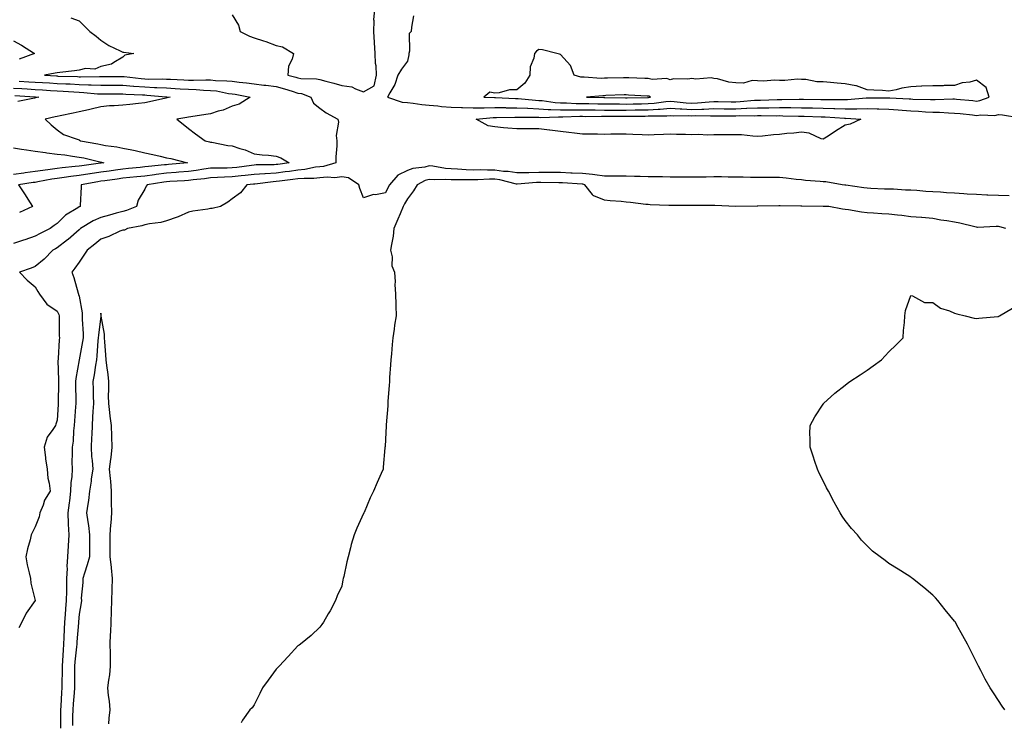
# Model space of a CAD drawing. Units: inches. Extents: x 986963 to 989603, y 7340138 to 7342778.
# Drawn here: x 988351 to 988801, y 7340386 to 7340707 of the extents above; entities that cross this region are included whole.
import ezdxf

# ---------------------------------------------------------------- set-up
doc = ezdxf.new("R2010")
doc.units = ezdxf.units.IN
doc.header["$MEASUREMENT"] = 0
doc.layers.add('Contour_98697340', color=7, linetype='Continuous', true_color=0x5c6837)

msp = doc.modelspace()

# ---------------------------------------------------------------- linework, layer by layer
at = {"layer": 'Contour_98697340'}
for points in [[(988374.27, 7340708.14, 3273), (988378.05, 7340706.75, 3273), (988380.55, 7340704.42, 3273), (988383, 7340701.92, 3273), (988385.85, 7340699.72, 3273), (988388.05, 7340697.91, 3273), (988391.63, 7340695.5, 3273), (988396.83, 7340693.14, 3273), (988398.05, 7340692.51, 3273), (988398.58, 7340692.45, 3273), (988403.07, 7340691.92, 3273), (988398.91, 7340691.06, 3273), (988398.05, 7340690.15, 3273), (988393.95, 7340687.82, 3273), (988392.91, 7340687.06, 3273), (988388.05, 7340685.86, 3273), (988385.23, 7340684.74, 3273), (988381.07, 7340684.94, 3273), (988378.05, 7340684.32, 3273), (988376.06, 7340683.92, 3273), (988369.35, 7340683.22, 3273), (988368.05, 7340683, 3273), (988367.14, 7340682.83, 3273), (988362.22, 7340681.92, 3273), (988367.74, 7340681.61, 3273), (988368.05, 7340681.59, 3273), (988368.4, 7340681.57, 3273), (988377.42, 7340681.3, 3273), (988378.05, 7340681.26, 3273), (988378.73, 7340681.24, 3273), (988387.45, 7340681.32, 3273), (988388.05, 7340681.3, 3273), (988388.67, 7340681.3, 3273), (988397.47, 7340681.35, 3273), (988398.05, 7340681.35, 3273), (988398.67, 7340681.3, 3273), (988406.52, 7340680.38, 3273), (988408.05, 7340680.26, 3273), (988409.78, 7340680.2, 3273), (988416.37, 7340680.24, 3273), (988418.05, 7340680.16, 3273), (988419.91, 7340680.06, 3273), (988425.99, 7340679.86, 3273), (988428.05, 7340679.74, 3273), (988430.3, 7340679.68, 3273), (988435.96, 7340679.83, 3273), (988438.05, 7340679.76, 3273), (988440.45, 7340679.52, 3273), (988445.58, 7340679.44, 3273), (988448.05, 7340679.15, 3273), (988451.24, 7340678.73, 3273), (988454.57, 7340678.44, 3273), (988458.05, 7340677.94, 3273), (988462.54, 7340677.42, 3273), (988463.45, 7340677.32, 3273), (988468.05, 7340676.8, 3273), (988471.88, 7340675.75, 3273), (988475.36, 7340674.6, 3273), (988478.05, 7340673.8, 3273), (988479.66, 7340673.53, 3273), (988483.88, 7340671.92, 3273), (988485.23, 7340669.1, 3273), (988488.05, 7340666.89, 3273), (988490.94, 7340664.81, 3273), (988496.36, 7340661.92, 3273), (988496.6, 7340660.47, 3273), (988495.57, 7340654.41, 3273), (988495.79, 7340651.92, 3273), (988495.78, 7340649.66, 3273), (988495.38, 7340644.59, 3273), (988495.38, 7340641.92, 3273), (988489.71, 7340640.26, 3273), (988488.05, 7340640.11, 3273), (988486.01, 7340639.87, 3273), (988481.17, 7340638.8, 3273), (988478.05, 7340638.53, 3273), (988474.14, 7340638.01, 3273), (988472.24, 7340637.73, 3273), (988468.05, 7340637.19, 3273), (988463.09, 7340636.88, 3273), (988462.99, 7340636.87, 3273), (988458.05, 7340636.51, 3273), (988453.9, 7340636.07, 3273), (988452.06, 7340635.93, 3273), (988448.05, 7340635.52, 3273), (988444.56, 7340635.41, 3273), (988441.31, 7340635.18, 3273), (988438.05, 7340635.06, 3273), (988435.31, 7340634.66, 3273), (988430.27, 7340634.14, 3273), (988428.05, 7340633.84, 3273), (988426.26, 7340633.71, 3273), (988419.51, 7340633.38, 3273), (988418.05, 7340633.28, 3273), (988416.84, 7340633.13, 3273), (988409.15, 7340631.92, 3273), (988408.79, 7340631.18, 3273), (988408.05, 7340629.83, 3273), (988405.08, 7340624.89, 3273), (988404.29, 7340621.92, 3273), (988399.81, 7340620.16, 3273), (988398.05, 7340619.7, 3273), (988394.98, 7340618.85, 3273), (988391.99, 7340617.98, 3273), (988388.05, 7340616.95, 3273), (988384.51, 7340615.46, 3273), (988378.79, 7340611.92, 3273), (988378.4, 7340611.57, 3273), (988378.05, 7340611.3, 3273), (988373.09, 7340606.88, 3273), (988372.78, 7340606.64, 3273), (988368.05, 7340603.04, 3273), (988367.31, 7340602.66, 3273), (988366.06, 7340601.92, 3273), (988362.08, 7340597.89, 3273), (988358.05, 7340594.5, 3273), (988356.23, 7340593.73, 3273), (988350.89, 7340591.92, 3273), (988354.41, 7340588.28, 3273), (988358.05, 7340585.26, 3273), (988359.22, 7340583.1, 3273), (988360, 7340581.92, 3273), (988363.37, 7340577.24, 3273), (988368.05, 7340574.08, 3273), (988368.76, 7340572.64, 3273), (988369, 7340571.92, 3273), (988369.05, 7340570.92, 3273), (988369.03, 7340562.9, 3273), (988369.09, 7340561.92, 3273), (988368.92, 7340561.05, 3273), (988368.56, 7340552.43, 3273), (988368.49, 7340551.92, 3273), (988368.45, 7340551.52, 3273), (988368.66, 7340542.53, 3273), (988368.61, 7340541.92, 3273), (988368.62, 7340541.36, 3273), (988368.52, 7340532.39, 3273), (988368.52, 7340531.92, 3273), (988368.49, 7340531.48, 3273), (988368.05, 7340524.23, 3273), (988367.47, 7340522.5, 3273), (988367.3, 7340521.92, 3273), (988366.16, 7340520.03, 3273), (988363.5, 7340516.47, 3273), (988362.19, 7340511.92, 3273), (988362.76, 7340507.22, 3273), (988362.73, 7340506.6, 3273), (988363.54, 7340501.92, 3273), (988363.87, 7340497.74, 3273), (988364.42, 7340495.55, 3273), (988364.82, 7340491.92, 3273), (988362.28, 7340487.69, 3273), (988361.66, 7340485.53, 3273), (988360.2, 7340481.92, 3273), (988359.91, 7340480.06, 3273), (988358.05, 7340475.55, 3273), (988356.78, 7340473.19, 3273), (988356.27, 7340471.92, 3273), (988355.72, 7340469.59, 3273), (988354.51, 7340465.46, 3273), (988353.77, 7340461.92, 3273), (988354.31, 7340458.18, 3273), (988355.35, 7340454.61, 3273), (988355.86, 7340451.92, 3273), (988355.98, 7340449.85, 3273), (988358.03, 7340441.94, 3273), (988358.03, 7340441.92, 3273), (988358, 7340441.87, 3273), (988353.85, 7340436.12, 3273), (988351.89, 7340431.92, 3273), (988350.57, 7340429.4, 3273)], [(988448.05, 7340709.56, 3274), (988450.93, 7340704.8, 3274), (988451.7, 7340701.92, 3274), (988455.88, 7340699.76, 3274), (988458.05, 7340699.05, 3274), (988462.39, 7340697.58, 3274), (988463.41, 7340697.29, 3274), (988468.05, 7340695.45, 3274), (988470.99, 7340694.86, 3274), (988475.96, 7340691.92, 3274), (988475.4, 7340689.27, 3274), (988473.82, 7340686.15, 3274), (988473.4, 7340681.92, 3274), (988477.15, 7340681.02, 3274), (988478.05, 7340680.75, 3274), (988479.46, 7340680.51, 3274), (988486.49, 7340680.35, 3274), (988488.05, 7340679.97, 3274), (988490.75, 7340679.22, 3274), (988494.47, 7340678.33, 3274), (988498.05, 7340677.24, 3274), (988502.76, 7340676.63, 3274), (988504.33, 7340675.65, 3274), (988508.05, 7340674.42, 3274), (988512.92, 7340677.05, 3274), (988513.97, 7340681.92, 3274), (988513.76, 7340686.2, 3274), (988513.46, 7340687.33, 3274), (988513.33, 7340691.92, 3274), (988513.03, 7340696.9, 3274), (988513.02, 7340696.94, 3274), (988512.66, 7340701.92, 3274), (988512.89, 7340706.77, 3274), (988512.76, 7340707.22, 3274), (988513.26, 7340711.92, 3274)], [(988530.93, 7340709.03, 3274), (988529.98, 7340703.85, 3274), (988529.72, 7340701.92, 3274), (988528.93, 7340701.04, 3274), (988529.03, 7340692.9, 3274), (988528.72, 7340691.92, 3274), (988528.71, 7340691.26, 3274), (988528.05, 7340688.32, 3274), (988525.3, 7340684.67, 3274), (988523.68, 7340681.92, 3274), (988522.3, 7340677.68, 3274), (988520, 7340673.87, 3274), (988519.03, 7340671.92, 3274), (988525.7, 7340669.57, 3274), (988528.05, 7340669.43, 3274), (988530.73, 7340669.24, 3274), (988534.62, 7340668.49, 3274), (988538.05, 7340668.3, 3274), (988541.95, 7340668.02, 3274), (988543.72, 7340667.6, 3274), (988548.05, 7340667.39, 3274), (988552.77, 7340667.2, 3274), (988553.25, 7340667.12, 3274), (988558.05, 7340666.97, 3274), (988562.87, 7340667.1, 3274), (988563.21, 7340667.08, 3274), (988568.05, 7340667.19, 3274), (988572.85, 7340667.12, 3274), (988573.23, 7340667.1, 3274), (988578.05, 7340667.03, 3274), (988582.94, 7340666.81, 3274), (988583.16, 7340666.81, 3274), (988588.05, 7340666.6, 3274), (988592.43, 7340666.31, 3274), (988593.63, 7340666.34, 3274), (988598.05, 7340666.1, 3274), (988602.19, 7340666.07, 3274), (988603.85, 7340666.12, 3274), (988608.05, 7340666.09, 3274), (988612.19, 7340666.06, 3274), (988613.89, 7340666.08, 3274), (988618.05, 7340666.04, 3274), (988622.15, 7340666.02, 3274), (988623.95, 7340666.02, 3274), (988628.05, 7340666, 3274), (988632.19, 7340666.06, 3274), (988633.9, 7340666.07, 3274), (988638.05, 7340666.13, 3274), (988642.58, 7340666.45, 3274), (988643.52, 7340666.45, 3274), (988648.05, 7340666.82, 3274), (988652.67, 7340666.54, 3274), (988653.42, 7340666.54, 3274), (988658.05, 7340666.3, 3274), (988662.62, 7340666.49, 3274), (988663.49, 7340666.48, 3274), (988668.05, 7340666.69, 3274), (988672.78, 7340666.65, 3274), (988673.32, 7340666.65, 3274), (988678.05, 7340666.6, 3274), (988682.94, 7340666.81, 3274), (988683.16, 7340666.81, 3274), (988688.05, 7340667.04, 3274), (988692.88, 7340667.08, 3274), (988693.23, 7340667.1, 3274), (988698.05, 7340667.14, 3274), (988702.86, 7340667.11, 3274), (988703.25, 7340667.11, 3274), (988708.05, 7340667.08, 3274), (988713, 7340666.96, 3274), (988713.1, 7340666.96, 3274), (988718.05, 7340666.85, 3274), (988722.84, 7340666.71, 3274), (988723.29, 7340666.67, 3274), (988728.05, 7340666.51, 3274), (988732.73, 7340666.6, 3274), (988733.4, 7340666.57, 3274), (988738.05, 7340666.67, 3274), (988742.7, 7340666.56, 3274), (988743.44, 7340666.53, 3274), (988748.05, 7340666.42, 3274), (988752.26, 7340666.12, 3274), (988754.02, 7340665.95, 3274), (988758.05, 7340665.65, 3274), (988761.61, 7340665.48, 3274), (988764.72, 7340665.25, 3274), (988768.05, 7340665.08, 3274), (988771.16, 7340665.03, 3274), (988775.26, 7340664.71, 3274), (988778.05, 7340664.65, 3274), (988780.53, 7340664.4, 3274), (988786.17, 7340663.8, 3274), (988788.05, 7340663.6, 3274), (988789.99, 7340663.87, 3274), (988796.37, 7340663.59, 3274), (988798.05, 7340663.94, 3274), (988799.94, 7340663.81, 3274), (988807.35, 7340662.62, 3274)], [(988348.05, 7340697.68, 3272), (988351.82, 7340695.69, 3272), (988357.69, 7340691.92, 3272), (988350.7, 7340689.27, 3272)], [(988350.71, 7340679.26, 3272), (988355.1, 7340678.97, 3272), (988358.05, 7340678.78, 3272), (988361.39, 7340678.58, 3272), (988364.53, 7340678.4, 3272), (988368.05, 7340678.19, 3272), (988371.98, 7340677.99, 3272), (988374.06, 7340677.93, 3272), (988378.05, 7340677.72, 3272), (988382.42, 7340677.54, 3272), (988383.68, 7340677.55, 3272), (988388.05, 7340677.36, 3272), (988392.6, 7340677.37, 3272), (988393.5, 7340677.37, 3272), (988398.05, 7340677.38, 3272), (988403, 7340676.97, 3272), (988403.09, 7340676.96, 3272), (988408.05, 7340676.58, 3272), (988412.53, 7340676.4, 3272), (988413.67, 7340676.3, 3272), (988418.05, 7340676.1, 3272), (988422.01, 7340675.88, 3272), (988424.26, 7340675.71, 3272), (988428.05, 7340675.49, 3272), (988431.53, 7340675.4, 3272), (988434.87, 7340675.11, 3272), (988438.05, 7340675.01, 3272), (988440.85, 7340674.73, 3272), (988446.36, 7340673.61, 3272), (988448.05, 7340673.41, 3272), (988449.37, 7340673.24, 3272), (988456.31, 7340671.92, 3272), (988451.19, 7340668.78, 3272), (988448.05, 7340667.85, 3272), (988443.93, 7340666.04, 3272), (988441.65, 7340665.53, 3272), (988438.05, 7340664.35, 3272), (988436, 7340663.97, 3272), (988429.09, 7340662.96, 3272), (988428.05, 7340662.78, 3272), (988427.32, 7340662.65, 3272), (988422.79, 7340661.92, 3272), (988425.67, 7340659.54, 3272), (988428.05, 7340657.6, 3272), (988431.34, 7340655.21, 3272), (988435.61, 7340651.92, 3272), (988437.67, 7340651.54, 3272), (988438.05, 7340651.36, 3272), (988438.67, 7340651.29, 3272), (988445.99, 7340649.86, 3272), (988448.05, 7340649.67, 3272), (988451.48, 7340648.5, 3272), (988453.95, 7340647.82, 3272), (988458.05, 7340646.07, 3272), (988461.65, 7340645.52, 3272), (988464.55, 7340645.42, 3272), (988468.05, 7340644.98, 3272), (988470.31, 7340644.18, 3272), (988474.02, 7340641.92, 3272), (988468.81, 7340641.16, 3272), (988468.05, 7340641.07, 3272), (988467.13, 7340641.01, 3272), (988459.05, 7340640.93, 3272), (988458.05, 7340640.86, 3272), (988456.86, 7340640.73, 3272), (988450.15, 7340639.82, 3272), (988448.05, 7340639.61, 3272), (988445.66, 7340639.52, 3272), (988440.45, 7340639.52, 3272), (988438.05, 7340639.43, 3272), (988435.14, 7340639.01, 3272), (988431.59, 7340638.38, 3272), (988428.05, 7340637.91, 3272), (988423.72, 7340637.59, 3272), (988422.49, 7340637.48, 3272), (988418.05, 7340637.17, 3272), (988413.37, 7340636.6, 3272), (988412.61, 7340636.48, 3272), (988408.05, 7340635.88, 3272), (988404.46, 7340635.51, 3272), (988401.32, 7340635.19, 3272), (988398.05, 7340634.85, 3272), (988395.48, 7340634.49, 3272), (988389.84, 7340633.7, 3272), (988388.05, 7340633.45, 3272), (988386.71, 7340633.25, 3272), (988379.11, 7340631.92, 3272), (988379.09, 7340630.88, 3272), (988378.52, 7340622.39, 3272), (988378.51, 7340621.92, 3272), (988378.17, 7340621.8, 3272), (988378.05, 7340621.74, 3272), (988377.5, 7340621.37, 3272), (988371.95, 7340618.02, 3272), (988368.05, 7340614.13, 3272), (988366.75, 7340613.22, 3272), (988364.88, 7340611.92, 3272), (988360.3, 7340609.67, 3272), (988358.05, 7340608.39, 3272), (988353.26, 7340606.71, 3272), (988352.66, 7340606.53, 3272), (988348.05, 7340605, 3272)], [(988348.05, 7340676.06, 3271), (988351.93, 7340675.8, 3271), (988354.33, 7340675.65, 3271), (988358.05, 7340675.4, 3271), (988361.33, 7340675.21, 3271), (988364.99, 7340674.98, 3271), (988368.05, 7340674.8, 3271), (988370.78, 7340674.66, 3271), (988375.67, 7340674.3, 3271), (988378.05, 7340674.17, 3271), (988380.22, 7340674.09, 3271), (988386.48, 7340673.49, 3271), (988388.05, 7340673.42, 3271), (988389.55, 7340673.42, 3271), (988396.56, 7340673.41, 3271), (988398.05, 7340673.41, 3271), (988399.43, 7340673.3, 3271), (988406.99, 7340672.98, 3271), (988408.05, 7340672.9, 3271), (988408.99, 7340672.86, 3271), (988417.92, 7340672.05, 3271), (988418.17, 7340672.04, 3271), (988419.65, 7340671.92, 3271), (988418.31, 7340671.65, 3271), (988418.05, 7340671.6, 3271), (988417.65, 7340671.52, 3271), (988410.21, 7340669.76, 3271), (988408.05, 7340669.35, 3271), (988405.18, 7340669.04, 3271), (988401.34, 7340668.63, 3271), (988398.05, 7340668.3, 3271), (988394.08, 7340667.94, 3271), (988392.03, 7340667.93, 3271), (988388.05, 7340667.51, 3271), (988383.56, 7340666.42, 3271), (988382.32, 7340666.19, 3271), (988378.05, 7340665.26, 3271), (988375.32, 7340664.65, 3271), (988369.51, 7340663.37, 3271), (988368.05, 7340663.05, 3271), (988367.1, 7340662.86, 3271), (988362.56, 7340661.92, 3271), (988365.38, 7340659.25, 3271), (988368.05, 7340656.91, 3271), (988370.98, 7340654.85, 3271), (988377.25, 7340652.72, 3271), (988378.05, 7340652.35, 3271), (988378.32, 7340652.19, 3271), (988378.7, 7340651.92, 3271), (988386.7, 7340650.57, 3271), (988388.05, 7340650.28, 3271), (988390.08, 7340649.89, 3271), (988395.38, 7340649.25, 3271), (988398.05, 7340648.64, 3271), (988402.19, 7340647.78, 3271), (988403.65, 7340647.51, 3271), (988408.05, 7340646.54, 3271), (988411.81, 7340645.68, 3271), (988415.06, 7340644.9, 3271), (988418.05, 7340644.21, 3271), (988419.96, 7340643.83, 3271), (988427.56, 7340641.92, 3271), (988418.86, 7340641.11, 3271), (988418.05, 7340641.06, 3271), (988417.06, 7340640.94, 3271), (988409.72, 7340640.25, 3271), (988408.05, 7340640.04, 3271), (988405.95, 7340639.82, 3271), (988400.69, 7340639.28, 3271), (988398.05, 7340639.01, 3271), (988394.66, 7340638.53, 3271), (988391.84, 7340638.13, 3271), (988388.05, 7340637.59, 3271), (988383.11, 7340636.86, 3271), (988382.96, 7340636.83, 3271), (988378.05, 7340636.06, 3271), (988374.36, 7340635.62, 3271), (988371.31, 7340635.18, 3271), (988368.05, 7340634.77, 3271), (988365.57, 7340634.4, 3271), (988359.29, 7340633.16, 3271), (988358.05, 7340632.96, 3271), (988357.13, 7340632.84, 3271), (988350.37, 7340631.92, 3271), (988353.45, 7340627.32, 3271), (988354.68, 7340625.29, 3271), (988356.78, 7340621.92, 3271), (988350.81, 7340619.16, 3271)], [(988348.76, 7340672.63, 3270), (988357.94, 7340672.03, 3270), (988358.05, 7340672.02, 3270), (988358.15, 7340672.01, 3270), (988359.66, 7340671.92, 3270), (988358.31, 7340671.66, 3270), (988358.05, 7340671.61, 3270), (988357.65, 7340671.52, 3270), (988350.05, 7340669.92, 3270)], [(988348.05, 7340648.7, 3270), (988351.8, 7340648.17, 3270), (988354.01, 7340647.88, 3270), (988358.05, 7340647.3, 3270), (988362.78, 7340646.65, 3270), (988363.42, 7340646.54, 3270), (988368.05, 7340645.88, 3270), (988371.62, 7340645.49, 3270), (988375.05, 7340644.92, 3270), (988378.05, 7340644.55, 3270), (988380.25, 7340644.12, 3270), (988387.6, 7340642.36, 3270), (988388.05, 7340642.27, 3270), (988388.34, 7340642.21, 3270), (988389.33, 7340641.92, 3270), (988388.21, 7340641.76, 3270), (988388.05, 7340641.74, 3270), (988387.84, 7340641.71, 3270), (988379.37, 7340640.6, 3270), (988378.05, 7340640.4, 3270), (988376.32, 7340640.19, 3270), (988370.39, 7340639.57, 3270), (988368.05, 7340639.28, 3270), (988364.94, 7340638.81, 3270), (988361.54, 7340638.43, 3270), (988358.05, 7340637.87, 3270), (988353.41, 7340637.28, 3270), (988352.77, 7340637.21, 3270), (988348.05, 7340636.6, 3270)], [(988802.96, 7340626.83, 3274), (988798.05, 7340626.97, 3274), (988793.29, 7340627.16, 3274), (988792.79, 7340627.18, 3274), (988788.05, 7340627.38, 3274), (988783.74, 7340627.61, 3274), (988782.23, 7340627.74, 3274), (988778.05, 7340627.97, 3274), (988774.34, 7340628.21, 3274), (988771.54, 7340628.43, 3274), (988768.05, 7340628.66, 3274), (988764.96, 7340628.83, 3274), (988760.73, 7340629.24, 3274), (988758.05, 7340629.4, 3274), (988755.62, 7340629.48, 3274), (988750.16, 7340629.81, 3274), (988748.05, 7340629.89, 3274), (988746.08, 7340629.94, 3274), (988739.75, 7340630.22, 3274), (988738.05, 7340630.26, 3274), (988736.53, 7340630.4, 3274), (988728.3, 7340631.66, 3274), (988728.05, 7340631.69, 3274), (988727.84, 7340631.71, 3274), (988726.61, 7340631.92, 3274), (988719.29, 7340633.16, 3274), (988718.05, 7340633.22, 3274), (988716.59, 7340633.38, 3274), (988710, 7340633.87, 3274), (988708.05, 7340634.1, 3274), (988705.67, 7340634.31, 3274), (988701.07, 7340634.94, 3274), (988698.05, 7340635.18, 3274), (988694.79, 7340635.18, 3274), (988691.28, 7340635.15, 3274), (988688.05, 7340635.15, 3274), (988684.78, 7340635.2, 3274), (988681.51, 7340635.38, 3274), (988678.05, 7340635.42, 3274), (988674.56, 7340635.41, 3274), (988671.59, 7340635.46, 3274), (988668.05, 7340635.45, 3274), (988664.59, 7340635.37, 3274), (988661.54, 7340635.41, 3274), (988658.05, 7340635.34, 3274), (988654.61, 7340635.36, 3274), (988651.52, 7340635.39, 3274), (988648.05, 7340635.41, 3274), (988644.54, 7340635.43, 3274), (988641.64, 7340635.52, 3274), (988638.05, 7340635.54, 3274), (988634.39, 7340635.58, 3274), (988631.82, 7340635.68, 3274), (988628.05, 7340635.73, 3274), (988624.22, 7340635.74, 3274), (988621.99, 7340635.86, 3274), (988618.05, 7340635.87, 3274), (988613.62, 7340636.35, 3274), (988612.68, 7340636.55, 3274), (988608.05, 7340636.95, 3274), (988603.31, 7340637.18, 3274), (988602.77, 7340637.2, 3274), (988598.05, 7340637.42, 3274), (988593.58, 7340637.45, 3274), (988592.53, 7340637.44, 3274), (988588.05, 7340637.46, 3274), (988583.48, 7340637.35, 3274), (988582.58, 7340637.38, 3274), (988578.05, 7340637.26, 3274), (988574.06, 7340637.93, 3274), (988571.98, 7340638, 3274), (988568.05, 7340638.52, 3274), (988564.63, 7340638.5, 3274), (988561.34, 7340638.63, 3274), (988558.05, 7340638.61, 3274), (988554.85, 7340638.71, 3274), (988550.92, 7340639.05, 3274), (988548.05, 7340639.15, 3274), (988545.45, 7340639.32, 3274), (988539.64, 7340640.33, 3274), (988538.05, 7340640.46, 3274), (988536.07, 7340639.94, 3274), (988530.6, 7340639.37, 3274), (988528.05, 7340638.33, 3274), (988523.67, 7340636.3, 3274), (988519.91, 7340631.92, 3274), (988519.24, 7340630.72, 3274), (988518.05, 7340628.2, 3274), (988513.47, 7340627.34, 3274), (988512.59, 7340627.38, 3274), (988508.05, 7340625.86, 3274), (988506.36, 7340630.24, 3274), (988505.85, 7340631.92, 3274), (988501.16, 7340635.02, 3274), (988498.05, 7340635.56, 3274), (988494.85, 7340635.12, 3274), (988491.48, 7340635.35, 3274), (988488.05, 7340635.02, 3274), (988485.27, 7340634.71, 3274), (988480.93, 7340634.8, 3274), (988478.05, 7340634.55, 3274), (988475.74, 7340634.24, 3274), (988469.65, 7340633.52, 3274), (988468.05, 7340633.32, 3274), (988466.74, 7340633.23, 3274), (988458.32, 7340632.19, 3274), (988458.05, 7340632.17, 3274), (988457.83, 7340632.15, 3274), (988454.71, 7340631.92, 3274), (988451.79, 7340628.18, 3274), (988448.05, 7340625.5, 3274), (988446.05, 7340623.92, 3274), (988442.69, 7340621.92, 3274), (988438.95, 7340621.03, 3274), (988438.05, 7340620.96, 3274), (988436.87, 7340620.73, 3274), (988430.1, 7340619.86, 3274), (988428.05, 7340619.41, 3274), (988423.36, 7340617.24, 3274), (988422.96, 7340617.01, 3274), (988418.05, 7340615.45, 3274), (988415.36, 7340614.61, 3274), (988410.19, 7340614.06, 3274), (988408.05, 7340613.57, 3274), (988406.8, 7340613.17, 3274), (988400.22, 7340611.92, 3274), (988398.79, 7340611.18, 3274), (988398.05, 7340611.13, 3274), (988396.73, 7340610.6, 3274), (988391.74, 7340608.23, 3274), (988388.05, 7340607.09, 3274), (988385.3, 7340604.67, 3274), (988381.76, 7340601.92, 3274), (988380.25, 7340599.72, 3274), (988378.05, 7340596.58, 3274), (988376.18, 7340593.79, 3274), (988374.77, 7340591.92, 3274), (988375.69, 7340589.55, 3274), (988377.68, 7340582.29, 3274), (988377.81, 7340581.92, 3274), (988377.87, 7340581.75, 3274), (988378.05, 7340581.04, 3274), (988379.49, 7340573.36, 3274), (988379.55, 7340571.92, 3274), (988379.51, 7340570.46, 3274), (988379.96, 7340563.83, 3274), (988379.92, 7340561.92, 3274), (988379.71, 7340560.26, 3274), (988378.06, 7340551.91, 3274), (988378.05, 7340551.86, 3274), (988376.56, 7340543.41, 3274), (988376.45, 7340541.92, 3274), (988376.46, 7340540.32, 3274), (988376.59, 7340533.38, 3274), (988376.59, 7340531.92, 3274), (988376.49, 7340530.36, 3274), (988376.02, 7340523.96, 3274), (988375.88, 7340521.92, 3274), (988375.55, 7340519.42, 3274), (988375.34, 7340514.64, 3274), (988374.91, 7340511.92, 3274), (988374.99, 7340508.87, 3274), (988374.77, 7340505.2, 3274), (988374.85, 7340501.92, 3274), (988374.72, 7340498.59, 3274), (988374.34, 7340495.63, 3274), (988374.21, 7340491.92, 3274), (988373.64, 7340487.51, 3274), (988373.52, 7340486.46, 3274), (988372.91, 7340481.92, 3274), (988373.11, 7340476.98, 3274), (988373.12, 7340476.85, 3274), (988373.33, 7340471.92, 3274), (988373.04, 7340466.93, 3274), (988373.04, 7340466.91, 3274), (988372.73, 7340461.92, 3274), (988372.51, 7340457.46, 3274), (988372.57, 7340456.45, 3274), (988372.4, 7340451.92, 3274), (988372.29, 7340447.68, 3274), (988372.27, 7340446.14, 3274), (988372.17, 7340441.92, 3274), (988371.9, 7340438.07, 3274), (988371.66, 7340435.53, 3274), (988371.39, 7340431.92, 3274), (988371.2, 7340428.77, 3274), (988371.14, 7340425, 3274), (988370.97, 7340421.92, 3274), (988370.75, 7340419.22, 3274), (988370.55, 7340414.42, 3274), (988370.36, 7340411.92, 3274), (988370.35, 7340409.62, 3274), (988370.21, 7340404.08, 3274), (988370.2, 7340401.92, 3274), (988370.05, 7340399.92, 3274), (988369.78, 7340393.64, 3274), (988369.65, 7340391.92, 3274), (988369.65, 7340390.32, 3274), (988369.62, 7340383.49, 3274)], [(988801.4, 7340611.92, 3275), (988798.75, 7340612.62, 3275), (988798.05, 7340612.78, 3275), (988797.11, 7340612.85, 3275), (988788.55, 7340612.42, 3275), (988788.05, 7340612.46, 3275), (988787.36, 7340612.61, 3275), (988780.46, 7340614.33, 3275), (988778.05, 7340614.81, 3275), (988774.55, 7340615.42, 3275), (988771.81, 7340615.68, 3275), (988768.05, 7340616.48, 3275), (988763.1, 7340616.87, 3275), (988763, 7340616.87, 3275), (988758.05, 7340617.29, 3275), (988753.98, 7340617.85, 3275), (988752.01, 7340617.97, 3275), (988748.05, 7340618.44, 3275), (988744.77, 7340618.64, 3275), (988741.07, 7340618.91, 3275), (988738.05, 7340619.09, 3275), (988735.45, 7340619.33, 3275), (988729.5, 7340620.47, 3275), (988728.05, 7340620.64, 3275), (988726.86, 7340620.72, 3275), (988720.61, 7340621.92, 3275), (988718.13, 7340622, 3275), (988717.95, 7340622.01, 3275), (988708.26, 7340622.13, 3275), (988708.05, 7340622.13, 3275), (988707.82, 7340622.16, 3275), (988698.34, 7340622.21, 3275), (988698.05, 7340622.24, 3275), (988697.73, 7340622.24, 3275), (988688.21, 7340622.08, 3275), (988688.05, 7340622.08, 3275), (988687.88, 7340622.08, 3275), (988678.05, 7340621.92, 3275), (988668.54, 7340622.4, 3275), (988668.05, 7340622.42, 3275), (988667.54, 7340622.43, 3275), (988658.58, 7340622.45, 3275), (988657.51, 7340622.46, 3275), (988648.54, 7340622.41, 3275), (988648.05, 7340622.42, 3275), (988647.52, 7340622.45, 3275), (988638.9, 7340622.76, 3275), (988638.05, 7340622.81, 3275), (988637.04, 7340622.93, 3275), (988629.92, 7340623.79, 3275), (988628.05, 7340624, 3275), (988625.75, 7340624.22, 3275), (988620.65, 7340624.52, 3275), (988618.05, 7340624.8, 3275), (988613.19, 7340626.78, 3275), (988612.92, 7340626.79, 3275), (988612.58, 7340627.39, 3275), (988609.06, 7340631.92, 3275), (988608.23, 7340632.1, 3275), (988608.05, 7340632.12, 3275), (988607.84, 7340632.13, 3275), (988598.88, 7340632.75, 3275), (988598.05, 7340632.78, 3275), (988597.18, 7340632.79, 3275), (988589.04, 7340632.91, 3275), (988588.05, 7340632.92, 3275), (988587.08, 7340632.89, 3275), (988578.22, 7340632.08, 3275), (988578.05, 7340632.08, 3275), (988577.86, 7340632.11, 3275), (988570.25, 7340634.12, 3275), (988568.05, 7340634.41, 3275), (988565.57, 7340634.4, 3275), (988560.27, 7340634.13, 3275), (988558.05, 7340634.12, 3275), (988555.78, 7340634.19, 3275), (988550.21, 7340634.07, 3275), (988548.05, 7340634.15, 3275), (988545.67, 7340634.31, 3275), (988540.29, 7340634.15, 3275), (988538.05, 7340634.33, 3275), (988536.14, 7340633.83, 3275), (988532.57, 7340631.92, 3275), (988530.91, 7340629.06, 3275), (988528.05, 7340625.46, 3275), (988526.75, 7340623.21, 3275), (988526.11, 7340621.92, 3275), (988524.71, 7340618.59, 3275), (988523.75, 7340616.22, 3275), (988521.87, 7340611.92, 3275), (988521.54, 7340608.43, 3275), (988520.74, 7340604.61, 3275), (988520.41, 7340601.92, 3275), (988521.07, 7340598.91, 3275), (988520.95, 7340594.83, 3275), (988522.13, 7340591.92, 3275), (988522.41, 7340587.57, 3275), (988522.39, 7340586.25, 3275), (988522.7, 7340581.92, 3275), (988522.83, 7340577.14, 3275), (988522.74, 7340576.61, 3275), (988522.92, 7340571.92, 3275), (988522.19, 7340567.78, 3275), (988521.99, 7340565.86, 3275), (988521.38, 7340561.92, 3275), (988521.09, 7340558.89, 3275), (988520.75, 7340554.62, 3275), (988520.49, 7340551.92, 3275), (988520.41, 7340549.55, 3275), (988519.93, 7340543.8, 3275), (988519.87, 7340541.92, 3275), (988519.8, 7340540.17, 3275), (988519.11, 7340532.98, 3275), (988519.07, 7340531.92, 3275), (988519.09, 7340530.88, 3275), (988518.34, 7340522.21, 3275), (988518.35, 7340521.92, 3275), (988518.37, 7340521.59, 3275), (988518.05, 7340515.67, 3275), (988517.84, 7340512.14, 3275), (988517.81, 7340511.92, 3275), (988517.78, 7340511.65, 3275), (988517.07, 7340502.9, 3275), (988516.94, 7340501.92, 3275), (988516.08, 7340499.95, 3275), (988514.19, 7340495.77, 3275), (988512.63, 7340491.92, 3275), (988511.09, 7340488.88, 3275), (988508.26, 7340482.13, 3275), (988508.16, 7340481.92, 3275), (988508.13, 7340481.84, 3275), (988508.05, 7340481.65, 3275), (988504.96, 7340475.01, 3275), (988503.81, 7340471.92, 3275), (988502.45, 7340467.52, 3275), (988502.09, 7340465.96, 3275), (988500.98, 7340461.92, 3275), (988500.35, 7340459.62, 3275), (988499.02, 7340452.89, 3275), (988498.78, 7340451.92, 3275), (988498.64, 7340451.33, 3275), (988498.05, 7340448.51, 3275), (988495.96, 7340444.01, 3275), (988495.2, 7340441.92, 3275), (988492.76, 7340437.21, 3275), (988491.89, 7340435.75, 3275), (988489.69, 7340431.92, 3275), (988489.05, 7340430.93, 3275), (988488.05, 7340429.72, 3275), (988484.09, 7340425.88, 3275), (988479.24, 7340421.92, 3275), (988478.55, 7340421.42, 3275), (988478.05, 7340421.11, 3275), (988473.65, 7340416.32, 3275), (988469.51, 7340411.92, 3275), (988468.8, 7340411.17, 3275), (988468.05, 7340410.59, 3275), (988464.44, 7340405.54, 3275), (988461.91, 7340401.92, 3275), (988460.64, 7340399.33, 3275), (988458.05, 7340394.2, 3275), (988457.09, 7340392.87, 3275), (988456.04, 7340391.92, 3275), (988452.78, 7340387.19, 3275), (988452.17, 7340386.04, 3275)], [(988801.04, 7340391.92, 3275), (988799.81, 7340393.68, 3275), (988798.05, 7340396.19, 3275), (988795.78, 7340399.66, 3275), (988794.24, 7340401.92, 3275), (988792.07, 7340405.94, 3275), (988790.01, 7340409.96, 3275), (988788.98, 7340411.92, 3275), (988788.66, 7340412.53, 3275), (988788.05, 7340413.72, 3275), (988785.31, 7340419.17, 3275), (988783.88, 7340421.92, 3275), (988781.86, 7340425.72, 3275), (988778.98, 7340430.99, 3275), (988778.47, 7340431.92, 3275), (988778.3, 7340432.17, 3275), (988778.05, 7340432.52, 3275), (988773.81, 7340437.68, 3275), (988770.33, 7340441.92, 3275), (988769.26, 7340443.13, 3275), (988768.05, 7340444.39, 3275), (988763.98, 7340447.85, 3275), (988758.84, 7340451.92, 3275), (988758.39, 7340452.26, 3275), (988758.05, 7340452.51, 3275), (988756.38, 7340453.59, 3275), (988752.3, 7340456.17, 3275), (988748.05, 7340458.86, 3275), (988746.28, 7340460.16, 3275), (988744, 7340461.92, 3275), (988740.61, 7340464.48, 3275), (988738.05, 7340466.81, 3275), (988735.58, 7340469.45, 3275), (988733.67, 7340471.92, 3275), (988730.91, 7340474.79, 3275), (988728.05, 7340478.4, 3275), (988726.62, 7340480.49, 3275), (988725.81, 7340481.92, 3275), (988722.96, 7340486.83, 3275), (988722.8, 7340487.17, 3275), (988720.38, 7340491.92, 3275), (988719.57, 7340493.44, 3275), (988718.05, 7340496.55, 3275), (988716.24, 7340500.12, 3275), (988715.4, 7340501.92, 3275), (988714.05, 7340505.92, 3275), (988713.59, 7340507.46, 3275), (988711.99, 7340511.92, 3275), (988712.03, 7340515.9, 3275), (988711.92, 7340518.06, 3275), (988712.01, 7340521.92, 3275), (988714.15, 7340525.82, 3275), (988718.05, 7340531.67, 3275), (988718.15, 7340531.83, 3275), (988718.22, 7340531.92, 3275), (988723.36, 7340536.61, 3275), (988728.05, 7340540.32, 3275), (988728.94, 7340541.03, 3275), (988730.16, 7340541.92, 3275), (988734.93, 7340545.04, 3275), (988738.05, 7340547.1, 3275), (988740.91, 7340549.06, 3275), (988744.72, 7340551.92, 3275), (988746.34, 7340553.63, 3275), (988748.05, 7340555.59, 3275), (988751.3, 7340558.66, 3275), (988754.5, 7340561.92, 3275), (988754.66, 7340565.31, 3275), (988755.09, 7340568.97, 3275), (988755.34, 7340571.92, 3275), (988755.55, 7340574.42, 3275), (988758.05, 7340581.21, 3275), (988758.88, 7340581.09, 3275), (988764.27, 7340578.14, 3275), (988768.05, 7340578.04, 3275), (988771.65, 7340575.52, 3275), (988775.76, 7340574.21, 3275), (988778.05, 7340573.21, 3275), (988779.01, 7340572.87, 3275), (988782.89, 7340571.92, 3275), (988787.01, 7340570.87, 3275), (988788.05, 7340570.78, 3275), (988789.04, 7340570.93, 3275), (988797.78, 7340571.65, 3275), (988798.05, 7340571.68, 3275), (988798.22, 7340571.76, 3275), (988798.52, 7340571.92, 3275), (988804.46, 7340575.52, 3275)], [(988391.66, 7340385.53, 3275), (988391.89, 7340388.08, 3275), (988392.34, 7340391.92, 3275), (988392.04, 7340395.92, 3275), (988391.57, 7340398.41, 3275), (988391.24, 7340401.92, 3275), (988391.65, 7340405.52, 3275), (988392.12, 7340407.85, 3275), (988392.5, 7340411.92, 3275), (988392.45, 7340416.32, 3275), (988392.36, 7340417.61, 3275), (988392.3, 7340421.92, 3275), (988392.51, 7340426.38, 3275), (988392.61, 7340427.36, 3275), (988392.81, 7340431.92, 3275), (988392.94, 7340436.82, 3275), (988392.95, 7340437.01, 3275), (988393.09, 7340441.92, 3275), (988393.26, 7340446.71, 3275), (988393.25, 7340447.12, 3275), (988393.4, 7340451.92, 3275), (988392.89, 7340456.77, 3275), (988392.83, 7340457.14, 3275), (988392.25, 7340461.92, 3275), (988392.26, 7340466.12, 3275), (988392.33, 7340467.65, 3275), (988392.33, 7340471.92, 3275), (988392.62, 7340476.49, 3275), (988392.7, 7340477.27, 3275), (988392.97, 7340481.92, 3275), (988392.95, 7340486.82, 3275), (988392.95, 7340487.02, 3275), (988392.93, 7340491.92, 3275), (988392.53, 7340496.4, 3275), (988392.4, 7340497.57, 3275), (988391.99, 7340501.92, 3275), (988392.55, 7340506.42, 3275), (988392.7, 7340507.27, 3275), (988393.23, 7340511.92, 3275), (988393.08, 7340516.89, 3275), (988393.08, 7340516.95, 3275), (988392.93, 7340521.92, 3275), (988392.27, 7340526.13, 3275), (988392.16, 7340527.81, 3275), (988391.6, 7340531.92, 3275), (988391.58, 7340535.45, 3275), (988391.65, 7340538.31, 3275), (988391.63, 7340541.92, 3275), (988391.34, 7340545.21, 3275), (988390.69, 7340549.29, 3275), (988390.41, 7340551.92, 3275), (988390.34, 7340554.2, 3275), (988389.81, 7340560.16, 3275), (988389.74, 7340561.92, 3275), (988389.67, 7340563.54, 3275), (988388.2, 7340571.78, 3275), (988388.19, 7340571.92, 3275), (988388.18, 7340572.05, 3275), (988388.05, 7340573.26, 3275), (988387.95, 7340572.01, 3275), (988387.96, 7340571.92, 3275), (988387.96, 7340571.83, 3275), (988386.9, 7340563.08, 3275), (988386.87, 7340561.92, 3275), (988386.69, 7340560.57, 3275), (988386.22, 7340553.75, 3275), (988385.97, 7340551.92, 3275), (988385.58, 7340549.44, 3275), (988384.91, 7340545.06, 3275), (988384.41, 7340541.92, 3275), (988384.5, 7340538.36, 3275), (988384.57, 7340535.4, 3275), (988384.65, 7340531.92, 3275), (988384.42, 7340528.28, 3275), (988384.26, 7340525.7, 3275), (988384.02, 7340521.92, 3275), (988383.86, 7340517.73, 3275), (988383.81, 7340516.16, 3275), (988383.66, 7340511.92, 3275), (988383.83, 7340507.7, 3275), (988384.11, 7340505.86, 3275), (988384.31, 7340501.92, 3275), (988383.67, 7340497.54, 3275), (988383.54, 7340496.44, 3275), (988382.83, 7340491.92, 3275), (988382.38, 7340487.59, 3275), (988382.01, 7340485.88, 3275), (988381.51, 7340481.92, 3275), (988382.06, 7340477.9, 3275), (988382.32, 7340476.19, 3275), (988382.9, 7340471.92, 3275), (988382.9, 7340467.07, 3275), (988382.88, 7340466.75, 3275), (988382.88, 7340461.92, 3275), (988381.81, 7340458.16, 3275), (988380.52, 7340454.39, 3275), (988379.75, 7340451.92, 3275), (988379.82, 7340450.15, 3275), (988379.1, 7340442.97, 3275), (988379.16, 7340441.92, 3275), (988379.11, 7340440.86, 3275), (988378.05, 7340435.67, 3275), (988377.86, 7340432.1, 3275), (988377.85, 7340431.92, 3275), (988377.84, 7340431.71, 3275), (988377.03, 7340422.94, 3275), (988376.99, 7340421.92, 3275), (988376.89, 7340420.76, 3275), (988376.12, 7340413.85, 3275), (988375.97, 7340411.92, 3275), (988375.96, 7340409.83, 3275), (988376.05, 7340403.92, 3275), (988376.04, 7340401.92, 3275), (988375.88, 7340399.75, 3275), (988375.35, 7340394.62, 3275), (988375.17, 7340391.92, 3275), (988375.15, 7340389.02, 3275), (988375.13, 7340384.84, 3275)]]:
    msp.add_polyline3d(points, dxfattribs=at)
for points in [[(988788.05, 7340670.15, 3275), (988789.6, 7340670.36, 3275), (988793.82, 7340671.92, 3275), (988792.47, 7340676.34, 3275), (988788.05, 7340679.61, 3275), (988784.96, 7340678.83, 3275), (988781.47, 7340678.5, 3275), (988778.05, 7340677.21, 3275), (988773.33, 7340677.2, 3275), (988772.86, 7340677.11, 3275), (988768.05, 7340677.1, 3275), (988763.1, 7340676.87, 3275), (988762.99, 7340676.86, 3275), (988758.05, 7340676.6, 3275), (988753.9, 7340676.07, 3275), (988751.42, 7340675.29, 3275), (988748.05, 7340674.68, 3275), (988745.07, 7340674.9, 3275), (988741.17, 7340675.04, 3275), (988738.05, 7340675.27, 3275), (988733.24, 7340677.11, 3275), (988732.88, 7340677.08, 3275), (988728.05, 7340678.02, 3275), (988724.42, 7340678.28, 3275), (988721.35, 7340678.62, 3275), (988718.05, 7340678.87, 3275), (988715.12, 7340678.99, 3275), (988710.02, 7340679.95, 3275), (988708.05, 7340680.05, 3275), (988706.24, 7340680.11, 3275), (988700.48, 7340679.49, 3275), (988698.05, 7340679.55, 3275), (988695.8, 7340679.67, 3275), (988690.78, 7340679.19, 3275), (988688.05, 7340679.3, 3275), (988685.58, 7340679.45, 3275), (988681.62, 7340678.35, 3275), (988678.05, 7340678.46, 3275), (988674.88, 7340678.75, 3275), (988669.73, 7340680.25, 3275), (988668.05, 7340680.46, 3275), (988666.82, 7340680.69, 3275), (988659.79, 7340680.18, 3275), (988658.05, 7340680.39, 3275), (988656.23, 7340680.1, 3275), (988649.68, 7340680.29, 3275), (988648.05, 7340679.88, 3275), (988646.51, 7340680.38, 3275), (988639.92, 7340680.05, 3275), (988638.05, 7340680.39, 3275), (988636.59, 7340680.46, 3275), (988629.29, 7340680.67, 3275), (988628.05, 7340680.73, 3275), (988626.83, 7340680.7, 3275), (988619.41, 7340680.56, 3275), (988618.05, 7340680.52, 3275), (988616.64, 7340680.51, 3275), (988608.87, 7340681.09, 3275), (988608.05, 7340681.09, 3275), (988607.25, 7340681.11, 3275), (988604.29, 7340681.92, 3275), (988602.54, 7340686.41, 3275), (988598.05, 7340691.33, 3275), (988597.62, 7340691.49, 3275), (988596.37, 7340691.92, 3275), (988589.74, 7340693.61, 3275), (988588.05, 7340693.66, 3275), (988586.97, 7340693, 3275), (988586.07, 7340691.92, 3275), (988585.85, 7340689.72, 3275), (988584.12, 7340685.84, 3275), (988583.95, 7340681.92, 3275), (988581.72, 7340678.25, 3275), (988578.05, 7340675.31, 3275), (988574.76, 7340675.22, 3275), (988570, 7340673.87, 3275), (988568.05, 7340673.79, 3275), (988565.72, 7340674.25, 3275), (988562.95, 7340671.92, 3275), (988567.82, 7340671.68, 3275), (988568.05, 7340671.69, 3275), (988568.28, 7340671.69, 3275), (988577.4, 7340671.27, 3275), (988578.05, 7340671.26, 3275), (988578.74, 7340671.23, 3275), (988586.65, 7340670.52, 3275), (988588.05, 7340670.46, 3275), (988589.61, 7340670.36, 3275), (988595.58, 7340669.44, 3275), (988598.05, 7340669.31, 3275), (988600.69, 7340669.29, 3275), (988605.19, 7340669.05, 3275), (988608.05, 7340669.03, 3275), (988610.96, 7340669.01, 3275), (988615.02, 7340668.89, 3275), (988618.05, 7340668.86, 3275), (988621.13, 7340668.84, 3275), (988624.92, 7340668.8, 3275), (988628.05, 7340668.78, 3275), (988631.15, 7340668.82, 3275), (988635.03, 7340668.91, 3275), (988638.05, 7340668.95, 3275), (988640.82, 7340669.14, 3275), (988646.06, 7340669.93, 3275), (988648.05, 7340670.09, 3275), (988649.99, 7340669.98, 3275), (988655.47, 7340669.34, 3275), (988658.05, 7340669.21, 3275), (988660.66, 7340669.31, 3275), (988665.98, 7340669.85, 3275), (988668.05, 7340669.95, 3275), (988670.04, 7340669.93, 3275), (988675.93, 7340669.8, 3275), (988678.05, 7340669.79, 3275), (988680.1, 7340669.87, 3275), (988686.61, 7340670.48, 3275), (988688.05, 7340670.55, 3275), (988689.41, 7340670.57, 3275), (988696.94, 7340670.81, 3275), (988698.05, 7340670.82, 3275), (988699.16, 7340670.81, 3275), (988707.11, 7340670.98, 3275), (988708.05, 7340670.97, 3275), (988709.02, 7340670.95, 3275), (988716.98, 7340670.84, 3275), (988718.05, 7340670.82, 3275), (988719.18, 7340670.78, 3275), (988726.97, 7340670.83, 3275), (988728.05, 7340670.8, 3275), (988729.15, 7340670.82, 3275), (988737.68, 7340671.55, 3275), (988738.05, 7340671.56, 3275), (988738.42, 7340671.55, 3275), (988747.72, 7340671.59, 3275), (988748.05, 7340671.58, 3275), (988748.41, 7340671.56, 3275), (988757.27, 7340671.14, 3275), (988758.05, 7340671.08, 3275), (988758.93, 7340671.04, 3275), (988767.02, 7340670.9, 3275), (988768.05, 7340670.85, 3275), (988769.14, 7340670.83, 3275), (988777.28, 7340671.14, 3275), (988778.05, 7340671.13, 3275), (988778.93, 7340671.04, 3275), (988786.45, 7340670.32, 3275)], [(988638.05, 7340671.77, 3276), (988638.2, 7340671.78, 3276), (988639.13, 7340671.92, 3276), (988638.42, 7340672.29, 3276), (988638.05, 7340672.35, 3276), (988637.59, 7340672.37, 3276), (988629.03, 7340672.89, 3276), (988628.05, 7340672.94, 3276), (988627.06, 7340672.91, 3276), (988618.73, 7340672.6, 3276), (988618.05, 7340672.58, 3276), (988617.39, 7340672.58, 3276), (988609.85, 7340671.92, 3276), (988617.82, 7340671.69, 3276), (988618.05, 7340671.69, 3276), (988618.28, 7340671.68, 3276), (988627.69, 7340671.56, 3276), (988628.05, 7340671.56, 3276), (988628.41, 7340671.56, 3276), (988637.89, 7340671.76, 3276)], [(988728.05, 7340659.13, 3273), (988723.67, 7340656.31, 3273), (988720.28, 7340654.15, 3273), (988718.05, 7340652.73, 3273), (988717.03, 7340652.94, 3273), (988711.63, 7340655.5, 3273), (988708.05, 7340655.87, 3273), (988704.53, 7340655.44, 3273), (988701.36, 7340655.24, 3273), (988698.05, 7340654.86, 3273), (988695.33, 7340654.64, 3273), (988690.26, 7340654.13, 3273), (988688.05, 7340653.94, 3273), (988685.93, 7340654.04, 3273), (988680.76, 7340654.63, 3273), (988678.05, 7340654.74, 3273), (988675.24, 7340654.73, 3273), (988670.76, 7340654.63, 3273), (988668.05, 7340654.63, 3273), (988665.37, 7340654.59, 3273), (988660.91, 7340654.78, 3273), (988658.05, 7340654.75, 3273), (988655.16, 7340654.81, 3273), (988651.05, 7340654.91, 3273), (988648.05, 7340654.98, 3273), (988645.06, 7340654.91, 3273), (988640.8, 7340654.67, 3273), (988638.05, 7340654.61, 3273), (988635.26, 7340654.71, 3273), (988631.01, 7340654.88, 3273), (988628.05, 7340654.99, 3273), (988624.98, 7340654.99, 3273), (988621.06, 7340654.93, 3273), (988618.05, 7340654.92, 3273), (988614.96, 7340655, 3273), (988611.08, 7340654.94, 3273), (988608.05, 7340655.02, 3273), (988604.48, 7340655.49, 3273), (988601.83, 7340655.7, 3273), (988598.05, 7340656.27, 3273), (988593.17, 7340656.81, 3273), (988592.95, 7340656.82, 3273), (988588.05, 7340657.43, 3273), (988583.54, 7340657.41, 3273), (988582.56, 7340657.41, 3273), (988578.05, 7340657.38, 3273), (988573.92, 7340657.79, 3273), (988572.01, 7340657.95, 3273), (988568.05, 7340658.33, 3273), (988564.99, 7340658.87, 3273), (988559.55, 7340661.92, 3273), (988567.3, 7340662.67, 3273), (988568.05, 7340662.69, 3273), (988568.81, 7340662.68, 3273), (988577.15, 7340662.82, 3273), (988578.05, 7340662.81, 3273), (988578.9, 7340662.77, 3273), (988587.19, 7340662.78, 3273), (988588.05, 7340662.74, 3273), (988588.82, 7340662.69, 3273), (988597.02, 7340662.95, 3273), (988598.05, 7340662.89, 3273), (988599.01, 7340662.88, 3273), (988606.81, 7340663.16, 3273), (988608.05, 7340663.15, 3273), (988609.27, 7340663.14, 3273), (988616.74, 7340663.23, 3273), (988618.05, 7340663.22, 3273), (988619.34, 7340663.21, 3273), (988626.74, 7340663.23, 3273), (988628.05, 7340663.22, 3273), (988629.37, 7340663.24, 3273), (988636.68, 7340663.29, 3273), (988638.05, 7340663.31, 3273), (988639.54, 7340663.41, 3273), (988646.55, 7340663.42, 3273), (988648.05, 7340663.55, 3273), (988649.58, 7340663.45, 3273), (988656.49, 7340663.48, 3273), (988658.05, 7340663.39, 3273), (988659.59, 7340663.46, 3273), (988666.6, 7340663.37, 3273), (988668.05, 7340663.43, 3273), (988669.54, 7340663.42, 3273), (988676.53, 7340663.44, 3273), (988678.05, 7340663.42, 3273), (988679.62, 7340663.49, 3273), (988686.52, 7340663.45, 3273), (988688.05, 7340663.53, 3273), (988689.67, 7340663.54, 3273), (988696.52, 7340663.45, 3273), (988698.05, 7340663.46, 3273), (988699.58, 7340663.45, 3273), (988706.78, 7340663.19, 3273), (988708.05, 7340663.18, 3273), (988709.28, 7340663.15, 3273), (988717.06, 7340662.91, 3273), (988718.05, 7340662.88, 3273), (988718.99, 7340662.86, 3273), (988727.73, 7340662.24, 3273), (988728.05, 7340662.23, 3273), (988728.37, 7340662.24, 3273), (988735.14, 7340661.92, 3273), (988730.35, 7340659.62, 3273)]]:
    msp.add_polyline3d(points, close=True, dxfattribs=at)

doc.saveas('drawing.dxf')
